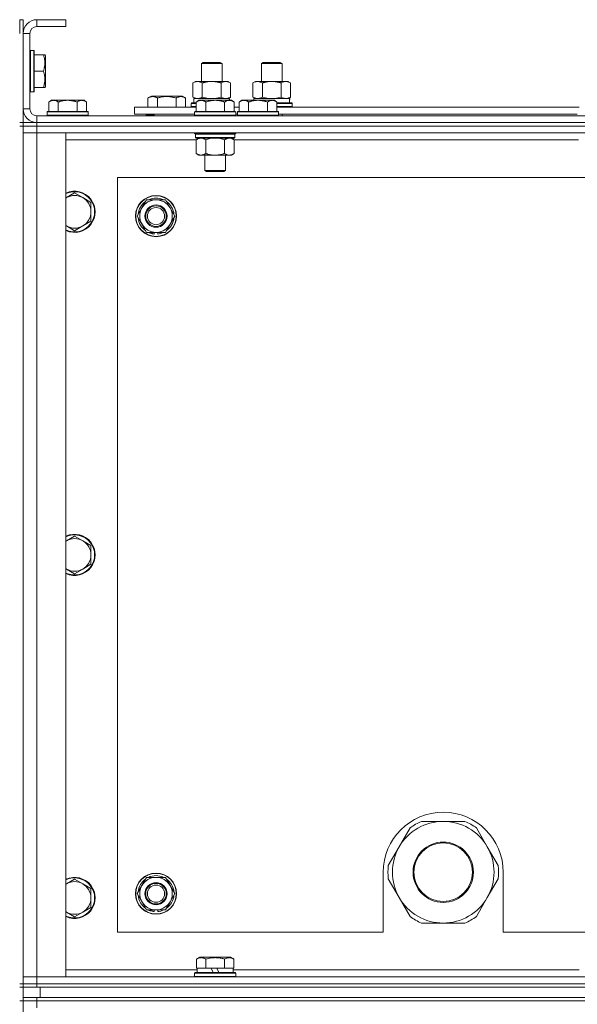
# Model space of a CAD drawing. Units: millimetres. Extents: x 0 to 30607, y -7 to 21000.
# Drawn here: x 20956 to 21281, y 16291 to 16865 of the extents above; entities that cross this region are included whole.
import ezdxf

# ---------------------------------------------------------------- set-up
doc = ezdxf.new("R2010")
doc.units = ezdxf.units.MM
doc.linetypes.add('K5LT_THIN', pattern=[0])
doc.layers.add('R', color=1, linetype='Continuous', true_color=0xff0000)
doc.layers.add('WELDING', color=7, linetype='Continuous', true_color=0xffffff)

msp = doc.modelspace()

# ---------------------------------------------------------------- linework, layer by layer
at = {"layer": 'R', "color": 7, "linetype": 'K5LT_THIN', "lineweight": 18}
for p, q in [((20957.99, 16865.29), (20955.99, 16865.29)), ((20955.99, 16857.29), (20955.99, 16865.29)), ((20957.99, 16857.29), (20957.99, 16865.29)), ((20965.99, 16865.29), (20965.99, 16861.29)), ((20982.99, 16865.29), (20965.99, 16865.29)), ((20982.99, 16865.29), (20982.99, 16861.29)), ((20982.99, 16861.29), (20965.99, 16861.29)), ((20957.99, 16857.29), (20957.99, 16813.29)), ((20961.99, 16857.29), (20957.99, 16857.29)), ((20961.99, 16857.29), (20961.99, 16813.29)), ((20962.29, 16847.29), (20961.99, 16847.11)), ((20964.19, 16847.29), (20962.29, 16847.29)), ((20962.29, 16823.29), (20962.29, 16847.29)), ((20964.19, 16847.29), (20964.49, 16847.11)), ((20964.19, 16823.29), (20964.19, 16847.29)), ((20964.49, 16823.46), (20964.49, 16847.11)), ((20969.83, 16844.79), (20964.49, 16844.79)), ((20969.83, 16844.79), (20970.68, 16844.79)), ((20970.68, 16844.79), (20970.99, 16844.26)), ((20970.99, 16826.32), (20970.99, 16844.26)), ((21061.99, 16839.71), (21062.99, 16840.29)), ((21061.99, 16829.29), (21061.99, 16839.71)), ((21061.99, 16839.71), (21073.99, 16839.71)), ((21062.99, 16840.29), (21072.99, 16840.29)), ((21073.99, 16839.71), (21072.99, 16840.29)), ((21073.99, 16829.29), (21073.99, 16839.71)), ((21096.99, 16839.71), (21097.99, 16840.29)), ((21096.99, 16829.29), (21096.99, 16839.71)), ((21096.99, 16839.71), (21108.99, 16839.71)), ((21097.99, 16840.29), (21107.99, 16840.29)), ((21108.99, 16839.71), (21107.99, 16840.29)), ((21108.99, 16829.29), (21108.99, 16839.71)), ((20969.83, 16835.29), (20964.49, 16835.29)), ((20969.83, 16825.79), (20964.49, 16825.79)), ((20970.68, 16825.79), (20969.83, 16825.79)), ((20970.68, 16825.79), (20970.99, 16826.32)), ((21057.02, 16828.44), (21058.49, 16829.29)), ((21057.02, 16820.14), (21057.02, 16828.44)), ((21058.49, 16829.29), (21067.99, 16829.29)), ((21062.5, 16820.14), (21062.5, 16828.44)), ((21067.99, 16829.29), (21077.49, 16829.29)), ((21073.47, 16820.14), (21073.47, 16828.44)), ((21078.96, 16828.44), (21077.49, 16829.29)), ((21078.96, 16820.14), (21078.96, 16828.44)), ((21092.02, 16828.44), (21093.49, 16829.29)), ((21092.02, 16820.14), (21092.02, 16828.44)), ((21093.49, 16829.29), (21102.99, 16829.29)), ((21097.5, 16820.14), (21097.5, 16828.44)), ((21102.99, 16829.29), (21112.49, 16829.29)), ((21108.47, 16820.14), (21108.47, 16828.44)), ((21113.96, 16828.44), (21112.49, 16829.29)), ((21113.96, 16820.14), (21113.96, 16828.44)), ((20962.29, 16823.29), (20961.99, 16823.46)), ((20964.19, 16823.29), (20962.29, 16823.29)), ((20964.19, 16823.29), (20964.49, 16823.46)), ((20974.46, 16818.29), (20972.99, 16817.29)), ((20974.46, 16818.29), (20975.74, 16818.29)), ((20975.74, 16818.29), (20983.99, 16818.29)), ((20983.99, 16818.29), (20992.24, 16818.29)), ((20992.24, 16818.29), (20993.51, 16818.29)), ((20993.51, 16818.29), (20994.99, 16817.29)), ((21030.78, 16819.63), (21032.78, 16820.79)), ((21030.78, 16819.63), (21030.78, 16814.29)), ((21032.78, 16820.79), (21041.75, 16820.79)), ((21036.27, 16819.63), (21036.27, 16814.29)), ((21041.75, 16820.79), (21050.72, 16820.79)), ((21047.24, 16819.63), (21047.24, 16814.29)), ((21052.72, 16819.63), (21050.72, 16820.79)), ((21052.72, 16819.63), (21052.72, 16814.29)), ((21057.02, 16820.14), (21058.49, 16819.29)), ((21057.49, 16819.29), (21078.23, 16819.29)), ((21057.49, 16816.79), (21057.49, 16819.29)), ((21060.46, 16818.29), (21058.99, 16817.29)), ((21060.46, 16818.29), (21061.74, 16818.29)), ((21061.74, 16818.29), (21069.99, 16818.29)), ((21069.99, 16818.29), (21078.24, 16818.29)), ((21078.96, 16820.14), (21077.49, 16819.29)), ((21078.44, 16819.29), (21078.23, 16819.29)), ((21078.23, 16819.29), (21078.33, 16818.29)), ((21078.24, 16818.29), (21079.51, 16818.29)), ((21078.44, 16819.29), (21078.38, 16818.29)), ((21079.51, 16818.29), (21080.99, 16817.29)), ((21079.51, 16818.29), (21080.99, 16817.29)), ((21085.46, 16818.29), (21083.99, 16817.29)), ((21085.46, 16818.29), (21086.74, 16818.29)), ((21086.74, 16818.29), (21094.99, 16818.29)), ((21092.02, 16820.14), (21093.49, 16819.29)), ((21092.49, 16819.29), (21113.23, 16819.29)), ((21092.49, 16818.29), (21092.49, 16819.29)), ((21094.99, 16818.29), (21103.24, 16818.29)), ((21103.24, 16818.29), (21104.51, 16818.29)), ((21104.51, 16818.29), (21105.99, 16817.29)), ((21113.96, 16820.14), (21112.49, 16819.29)), ((21113.44, 16819.29), (21113.23, 16819.29)), ((21113.44, 16819.29), (21113.36, 16817.91)), ((20957.99, 16813.29), (20961.99, 16813.29)), ((20957.99, 16805.29), (20957.99, 16813.29)), ((20972.99, 16811.79), (20972.99, 16817.29)), ((20978.49, 16811.79), (20978.49, 16817.29)), ((20989.49, 16811.79), (20989.49, 16817.29)), ((20994.99, 16811.79), (20994.99, 16817.29)), ((21022.99, 16810.29), (21022.99, 16814.29)), ((21022.99, 16814.29), (21058.99, 16814.29)), ((21055.99, 16816.49), (21056.16, 16816.79)), ((21055.99, 16814.59), (21055.99, 16816.49)), ((21055.99, 16816.49), (21058.99, 16816.49)), ((21055.99, 16814.59), (21056.16, 16814.29)), ((21055.99, 16814.59), (21058.99, 16814.59)), ((21056.16, 16816.79), (21058.99, 16816.79)), ((21058.99, 16811.79), (21058.99, 16817.29)), ((21064.49, 16811.79), (21064.49, 16817.29)), ((21075.49, 16811.79), (21075.49, 16817.29)), ((21080.99, 16811.79), (21080.99, 16817.29)), ((21080.99, 16814.29), (21083.99, 16814.29)), ((21083.99, 16811.79), (21083.99, 16817.29)), ((21089.49, 16811.79), (21089.49, 16817.29)), ((21100.49, 16811.79), (21100.49, 16817.29)), ((21105.99, 16811.79), (21105.99, 16817.29)), ((21105.99, 16816.79), (21114.81, 16816.79)), ((21105.99, 16816.49), (21114.99, 16816.49)), ((21105.99, 16814.59), (21114.99, 16814.59)), ((21105.99, 16814.29), (21282.19, 16814.29)), ((21114.99, 16816.49), (21114.81, 16816.79)), ((21114.99, 16814.59), (21114.81, 16814.29)), ((21114.99, 16814.59), (21114.99, 16816.49)), ((20965.99, 16809.29), (22289.99, 16809.29)), ((20965.99, 16809.29), (20965.99, 16805.29)), ((20972.29, 16811.79), (20971.99, 16811.49)), ((20971.99, 16809.59), (20971.99, 16811.49)), ((20971.99, 16811.49), (20983.99, 16811.49)), ((20971.99, 16809.59), (20972.29, 16809.29)), ((20971.99, 16809.59), (20983.99, 16809.59)), ((20972.29, 16811.79), (20983.99, 16811.79)), ((20983.99, 16811.79), (20995.69, 16811.79)), ((20983.99, 16811.49), (20995.99, 16811.49)), ((20983.99, 16809.59), (20995.99, 16809.59)), ((20995.69, 16811.79), (20995.99, 16811.49)), ((20995.99, 16809.59), (20995.69, 16809.29)), ((20995.99, 16809.59), (20995.99, 16811.49)), ((21022.99, 16810.29), (21057.99, 16810.29)), ((21029.75, 16809.59), (21029.75, 16810.29)), ((21029.75, 16809.59), (21029.93, 16809.29)), ((21034.49, 16809.59), (21029.75, 16809.59)), ((21034.49, 16810.29), (21034.49, 16809.29)), ((21034.49, 16810.29), (21034.49, 16809.29)), ((21058.29, 16811.79), (21057.99, 16811.49)), ((21057.99, 16809.59), (21057.99, 16811.49)), ((21057.99, 16811.49), (21069.99, 16811.49)), ((21057.99, 16809.59), (21058.29, 16809.29)), ((21057.99, 16809.59), (21069.99, 16809.59)), ((21058.29, 16811.79), (21069.99, 16811.79)), ((21069.99, 16811.79), (21081.69, 16811.79)), ((21069.99, 16811.49), (21081.99, 16811.49)), ((21069.99, 16809.59), (21081.99, 16809.59)), ((21081.69, 16811.79), (21081.99, 16811.49)), ((21081.99, 16809.59), (21081.69, 16809.29)), ((21081.99, 16809.59), (21081.99, 16811.49)), ((21081.99, 16810.29), (21082.99, 16810.29)), ((21083.29, 16811.79), (21082.99, 16811.49)), ((21082.99, 16809.59), (21082.99, 16811.49)), ((21082.99, 16811.49), (21094.99, 16811.49)), ((21082.99, 16809.59), (21083.29, 16809.29)), ((21082.99, 16809.59), (21094.99, 16809.59)), ((21083.29, 16811.79), (21094.99, 16811.79)), ((21094.99, 16811.79), (21106.69, 16811.79)), ((21094.99, 16811.49), (21106.99, 16811.49)), ((21094.99, 16809.59), (21106.99, 16809.59)), ((21106.69, 16811.79), (21106.99, 16811.49)), ((21106.99, 16809.59), (21106.69, 16809.29)), ((21106.99, 16809.59), (21106.99, 16811.49)), ((21106.99, 16810.29), (21281.19, 16810.29)), ((21108.99, 16809.29), (21108.99, 16810.29)), ((20957.99, 16805.29), (20955.99, 16805.29)), ((20957.99, 16803.29), (20955.99, 16803.29)), ((20957.99, 16805.29), (20957.99, 16803.29)), ((20957.99, 16805.29), (20965.99, 16805.29)), ((20957.99, 16803.29), (20965.99, 16803.29)), ((20965.99, 16803.29), (20957.99, 16803.29)), ((20957.99, 16303.29), (20957.99, 16803.29)), ((20964.99, 16805.29), (20964.99, 16805.35)), ((22289.99, 16805.29), (20965.99, 16805.29)), ((20965.99, 16805.29), (20965.99, 16803.29)), ((20965.99, 16805.29), (22289.99, 16805.29)), ((22289.99, 16803.29), (20965.99, 16803.29)), ((20965.99, 16803.29), (20965.99, 16799.29)), ((22289.99, 16803.29), (20965.99, 16803.29)), ((20957.99, 16799.29), (20965.99, 16799.29)), ((20965.99, 16799.29), (20957.99, 16799.29)), ((20965.99, 16799.29), (20965.99, 16307.29)), ((20965.99, 16799.29), (20982.99, 16799.29)), ((22289.99, 16799.29), (20965.99, 16799.29)), ((20982.99, 16799.29), (20982.99, 16307.29)), ((21058.99, 16795.29), (20982.99, 16795.29)), ((21057.99, 16799.09), (21057.99, 16799.29)), ((21057.99, 16799.09), (21058.29, 16798.79)), ((21057.99, 16799.09), (21069.99, 16799.09)), ((21058.29, 16798.79), (21069.99, 16798.79)), ((21058.89, 16798.79), (21058.59, 16798.49)), ((21058.59, 16796.59), (21058.59, 16798.49)), ((21058.59, 16798.49), (21081.39, 16798.49)), ((21058.59, 16796.59), (21058.89, 16796.29)), ((21058.59, 16796.59), (21081.39, 16796.59)), ((21058.89, 16796.29), (21081.09, 16796.29)), ((21060.46, 16796.29), (21058.99, 16795.29)), ((21058.99, 16795.29), (21058.99, 16787.29)), ((21064.49, 16795.29), (21064.49, 16787.29)), ((21069.99, 16799.09), (21081.99, 16799.09)), ((21069.99, 16798.79), (21081.69, 16798.79)), ((21075.49, 16795.29), (21075.49, 16787.29)), ((21079.51, 16796.29), (21080.99, 16795.29)), ((21080.99, 16795.29), (21080.99, 16787.29)), ((21281.79, 16795.29), (21080.99, 16795.29)), ((21081.09, 16798.79), (21081.39, 16798.49)), ((21081.39, 16796.59), (21081.09, 16796.29)), ((21081.39, 16796.59), (21081.39, 16798.49)), ((21081.99, 16799.09), (21081.69, 16798.79)), ((21081.99, 16799.09), (21081.99, 16799.29)), ((21060.46, 16786.29), (21058.99, 16787.29)), ((21061.74, 16786.29), (21060.46, 16786.29)), ((21069.99, 16786.29), (21061.74, 16786.29)), ((21063.99, 16777.36), (21063.99, 16786.29)), ((21078.24, 16786.29), (21069.99, 16786.29)), ((21075.99, 16777.36), (21075.99, 16786.29)), ((21079.51, 16786.29), (21078.24, 16786.29)), ((21079.51, 16786.29), (21080.99, 16787.29)), ((21012.99, 16773.29), (21012.99, 16333.29)), ((22242.99, 16773.29), (21012.99, 16773.29)), ((21064.99, 16776.79), (21063.99, 16777.36)), ((21063.99, 16777.36), (21069.99, 16777.36)), ((21064.99, 16776.79), (21069.99, 16776.79)), ((21069.99, 16777.36), (21075.99, 16777.36)), ((21069.99, 16776.79), (21074.99, 16776.79)), ((21074.99, 16776.79), (21075.99, 16777.36)), ((20987.99, 16764.29), (20983.22, 16761.54)), ((20992.75, 16761.54), (20987.99, 16764.29)), ((20997.51, 16758.79), (20992.75, 16761.54)), ((20997.51, 16753.29), (20997.51, 16758.79)), ((21024.52, 16750.79), (21027.26, 16755.54)), ((21027.26, 16755.54), (21030, 16760.29)), ((21030, 16760.29), (21040.97, 16760.29)), ((21040.97, 16760.29), (21046.46, 16750.79)), ((20997.51, 16747.79), (20997.51, 16753.29)), ((21030, 16741.29), (21024.52, 16750.79)), ((21046.46, 16750.79), (21043.71, 16746.04)), ((20983.22, 16745.04), (20987.99, 16742.29)), ((20987.99, 16742.29), (20992.75, 16745.04)), ((20992.75, 16745.04), (20997.51, 16747.79)), ((21043.71, 16746.04), (21040.97, 16741.29)), ((21040.97, 16741.29), (21030, 16741.29)), ((21033.19, 16741.29), (21033.19, 16740.54)), ((21034.36, 16741.29), (21034.36, 16740.35)), ((21036.5, 16740.34), (21036.5, 16741.29)), ((20987.99, 16564.29), (20983.22, 16561.54)), ((20992.75, 16561.54), (20987.99, 16564.29)), ((20997.51, 16558.79), (20992.75, 16561.54)), ((20997.51, 16553.29), (20997.51, 16558.79)), ((20997.51, 16547.79), (20997.51, 16553.29)), ((20983.22, 16545.04), (20987.99, 16542.29)), ((20987.99, 16542.29), (20992.75, 16545.04)), ((20992.75, 16545.04), (20997.51, 16547.79)), ((21183.65, 16394.1), (21177.31, 16383.11)), ((21202.99, 16397.94), (21190.3, 16397.94)), ((21215.67, 16397.94), (21202.99, 16397.94)), ((21228.66, 16383.11), (21222.32, 16394.1)), ((21177.31, 16383.11), (21170.97, 16372.13)), ((21235.01, 16372.13), (21228.66, 16383.11)), ((21027.26, 16360.54), (21030, 16365.29)), ((21030, 16365.29), (21040.97, 16365.29)), ((21040.97, 16365.29), (21046.46, 16355.79)), ((21167.99, 16368.29), (21167.99, 16333.29)), ((21237.99, 16333.29), (21237.99, 16368.29)), ((20987.99, 16364.29), (20983.22, 16361.54)), ((20992.75, 16361.54), (20987.99, 16364.29)), ((20997.51, 16358.79), (20992.75, 16361.54)), ((21024.52, 16355.79), (21027.26, 16360.54)), ((21170.97, 16364.45), (21177.31, 16353.46)), ((21228.66, 16353.46), (21235.01, 16364.45)), ((20997.51, 16353.29), (20997.51, 16358.79)), ((20997.51, 16347.79), (20997.51, 16353.29)), ((21030, 16346.29), (21024.52, 16355.79)), ((21046.46, 16355.79), (21043.71, 16351.04)), ((21177.31, 16353.46), (21183.65, 16342.48)), ((21222.32, 16342.48), (21228.66, 16353.46)), ((20992.75, 16345.04), (20997.51, 16347.79)), ((21043.71, 16351.04), (21040.97, 16346.29)), ((20983.22, 16345.04), (20987.99, 16342.29)), ((20987.99, 16342.29), (20992.75, 16345.04)), ((21040.97, 16346.29), (21030, 16346.29)), ((21033.19, 16346.29), (21033.19, 16345.54)), ((21034.36, 16346.29), (21034.36, 16345.35)), ((21036.5, 16345.34), (21036.5, 16346.29)), ((21190.3, 16338.64), (21202.99, 16338.64)), ((21202.99, 16338.64), (21215.67, 16338.64)), ((21012.99, 16333.29), (21167.99, 16333.29)), ((21237.99, 16333.29), (22032.99, 16333.29)), ((21059.02, 16317.63), (21061.01, 16318.79)), ((21059.02, 16317.63), (21059.02, 16312.29)), ((21069.99, 16318.79), (21061.01, 16318.79)), ((21064.5, 16317.63), (21064.5, 16312.29)), ((21078.96, 16318.79), (21069.99, 16318.79)), ((21075.47, 16317.63), (21075.47, 16312.29)), ((21080.96, 16317.63), (21078.96, 16318.79)), ((21080.96, 16317.63), (21080.96, 16312.29)), ((20982.99, 16311.29), (21059.49, 16311.29)), ((21057.99, 16309.49), (21058.16, 16309.79)), ((21057.99, 16307.59), (21057.99, 16309.49)), ((21057.99, 16309.49), (21081.99, 16309.49)), ((21057.99, 16307.59), (21058.16, 16307.29)), ((21057.99, 16307.59), (21081.99, 16307.59)), ((21058.16, 16309.79), (21081.81, 16309.79)), ((21059.52, 16312.29), (21059.02, 16312.29)), ((21059.49, 16309.79), (21059.49, 16312.29)), ((21059.52, 16312.29), (21064, 16312.29)), ((21064.5, 16312.29), (21064, 16312.29)), ((21065.52, 16312.29), (21064.5, 16312.29)), ((21065.52, 16312.29), (21067.69, 16312.29)), ((21067.69, 16312.29), (21068.86, 16309.79)), ((21071, 16312.29), (21067.69, 16312.29)), ((21071, 16312.29), (21072.17, 16309.79)), ((21071, 16312.29), (21074.46, 16312.29)), ((21075.47, 16312.29), (21074.46, 16312.29)), ((21075.98, 16312.29), (21075.47, 16312.29)), ((21075.98, 16312.29), (21080.45, 16312.29)), ((21080.96, 16312.29), (21080.45, 16312.29)), ((21080.49, 16309.79), (21080.49, 16312.29)), ((21080.49, 16311.29), (21282.19, 16311.29)), ((21081.99, 16309.49), (21081.81, 16309.79)), ((21081.99, 16307.59), (21081.81, 16307.29)), ((21081.99, 16307.59), (21081.99, 16309.49)), ((20957.99, 16303.29), (20955.99, 16303.29)), ((20965.99, 16307.29), (20957.99, 16307.29)), ((20957.99, 16307.29), (20965.99, 16307.29)), ((20957.99, 16303.29), (20957.99, 16301.29)), ((20957.99, 16303.29), (20965.99, 16303.29)), ((20965.99, 16303.29), (20957.99, 16303.29)), ((20982.99, 16307.29), (20965.99, 16307.29)), ((20965.99, 16307.29), (22289.99, 16307.29)), ((20965.99, 16303.29), (20965.99, 16307.29)), ((22289.99, 16303.29), (20965.99, 16303.29)), ((20965.99, 16303.29), (20965.99, 16301.29)), ((20965.99, 16303.29), (22289.99, 16303.29)), ((20955.99, 16301.29), (20957.99, 16301.29)), ((20965.99, 16301.29), (20957.99, 16301.29)), ((20957.99, 16295.29), (20957.99, 16301.29)), ((22289.99, 16301.29), (20965.99, 16301.29)), ((20967.99, 16301.29), (22287.99, 16301.29)), ((20967.99, 16295.29), (20967.99, 16301.29)), ((20957.99, 16293.29), (20955.99, 16293.29)), ((20957.99, 16295.29), (20957.99, 16293.29)), ((20957.99, 16295.29), (20965.99, 16295.29)), ((20957.99, 16293.29), (20965.99, 16293.29)), ((20957.99, 15658.29), (20957.99, 16293.29)), ((20965.99, 16293.29), (20957.99, 16293.29)), ((22289.99, 16295.29), (20965.99, 16295.29)), ((20965.99, 16295.29), (20965.99, 16293.29)), ((22289.99, 16293.29), (20965.99, 16293.29)), ((20965.99, 16293.29), (20965.99, 16289.29)), ((22289.99, 16293.29), (20965.99, 16293.29)), ((20967.99, 16295.29), (22287.99, 16295.29))]:
    msp.add_line(p, q, dxfattribs=at)
for centre, radius in [((21035.49, 16750.79), 12), ((21035.49, 16750.79), 11.83), ((21035.49, 16750.79), 6.5), ((21035.49, 16750.79), 6), ((21035.49, 16750.79), 5), ((21202.99, 16368.29), 17.6), ((21202.99, 16368.29), 17.1), ((21035.49, 16355.79), 12), ((21035.49, 16355.79), 11.83), ((21035.49, 16355.79), 6.5), ((21035.49, 16355.79), 6), ((21035.49, 16355.79), 5)]:
    msp.add_circle(centre, radius, dxfattribs=at)
for centre, radius, start, end in [((20965.99, 16857.29), 8, 90, 180), ((20965.99, 16857.29), 4, 90, 180), ((20965.99, 16813.29), 8, 180, 270), ((20965.99, 16813.29), 4, 180, 270), ((20987.99, 16753.29), 12, 245.37568, 114.62432), ((20987.99, 16753.29), 11.7, 244.70047, 115.29953), ((20987.99, 16753.29), 9.53, 120, 121.65908), ((20987.99, 16753.29), 9.53, 60, 120), ((20987.99, 16753.29), 9.53, 0, 60), ((21035.49, 16750.79), 10.5, 64.79123, 115.20877), ((21035.49, 16750.79), 10.5, 124.79123, 175.20877), ((21035.49, 16750.79), 9.5, 150, 330), ((21035.49, 16750.79), 9.5, 330, 150), ((21035.49, 16750.79), 10.5, 4.79123, 55.20877), ((20987.99, 16753.29), 9.53, 300, 0), ((21035.49, 16750.79), 10.5, 184.79123, 235.20877), ((21035.49, 16750.79), 10.5, 304.79123, 355.20877), ((20987.99, 16753.29), 9.53, 238.34092, 240), ((20987.99, 16753.29), 9.53, 240, 300), ((21035.49, 16750.79), 10.5, 244.79123, 257.35895), ((21035.49, 16750.79), 10.5, 257.35895, 263.81052), ((21035.49, 16750.79), 10.5, 275.53239, 295.20877), ((20987.99, 16553.29), 12, 245.37568, 114.62432), ((20987.99, 16553.29), 11.7, 244.70047, 115.29953), ((20987.99, 16553.29), 9.53, 120, 121.65908), ((20987.99, 16553.29), 9.53, 60, 120), ((20987.99, 16553.29), 9.53, 0, 60), ((20987.99, 16553.29), 9.53, 300, 0), ((20987.99, 16553.29), 9.53, 238.34092, 240), ((20987.99, 16553.29), 9.53, 240, 300), ((21202.99, 16368.29), 35, 0, 180), ((21202.99, 16368.29), 29.65, 90, 150), ((21202.99, 16368.29), 32.25, 113.16441, 126.83559), ((21202.99, 16368.29), 29.65, 30, 90), ((21202.99, 16368.29), 32.25, 53.16441, 66.83559), ((21202.99, 16368.29), 29.65, 150, 210), ((21202.99, 16368.29), 29.65, 330, 30), ((21202.99, 16368.29), 32.25, 173.16441, 186.83559), ((21202.99, 16368.29), 32.25, 353.16441, 6.83559), ((20987.99, 16353.29), 12, 245.37568, 114.62432), ((20987.99, 16353.29), 11.7, 244.70047, 115.29953), ((21035.49, 16355.79), 9.5, 330, 150), ((21035.49, 16355.79), 10.5, 64.79123, 115.20877), ((20987.99, 16353.29), 9.53, 120, 121.65908), ((20987.99, 16353.29), 9.53, 60, 120), ((20987.99, 16353.29), 9.53, 0, 60), ((21035.49, 16355.79), 10.5, 124.79123, 175.20877), ((21035.49, 16355.79), 9.5, 150, 330), ((21035.49, 16355.79), 10.5, 4.79123, 55.20877), ((20987.99, 16353.29), 9.53, 300, 0), ((21035.49, 16355.79), 10.5, 184.79123, 235.20877), ((21035.49, 16355.79), 10.5, 304.79123, 355.20877), ((21202.99, 16368.29), 29.65, 210, 240), ((21202.99, 16368.29), 29.65, 270, 330), ((20987.99, 16353.29), 9.53, 238.34092, 240), ((20987.99, 16353.29), 9.53, 240, 300), ((21035.49, 16355.79), 10.5, 244.79123, 257.35895), ((21035.49, 16355.79), 10.5, 257.35895, 263.81052), ((21035.49, 16355.79), 10.5, 275.53239, 295.20877), ((21202.99, 16368.29), 32.25, 233.16441, 246.83559), ((21202.99, 16368.29), 29.65, 240, 270), ((21202.99, 16368.29), 32.25, 293.16441, 306.83559)]:
    msp.add_arc(centre, radius, start, end, dxfattribs=at)
msp.add_ellipse((21102.99, 16814.36), major_axis=(0, 22.52), ratio=0.466308, start_param=-1.46277, end_param=-1.350168, dxfattribs=at)
at = {"layer": 'WELDING', "color": 7, "linetype": 'K5LT_THIN', "lineweight": 18}
for p, q in [((21062.5, 16820.14), (21064.3, 16819.69)), ((21064.3, 16819.69), (21066.13, 16819.39)), ((21066.13, 16819.39), (21067.99, 16819.29)), ((21067.99, 16819.29), (21069.84, 16819.39)), ((21069.84, 16819.39), (21071.67, 16819.69)), ((21071.67, 16819.69), (21073.47, 16820.14)), ((21097.5, 16820.14), (21099.3, 16819.69)), ((21099.3, 16819.69), (21101.13, 16819.39)), ((21101.13, 16819.39), (21102.99, 16819.29)), ((21102.99, 16819.29), (21104.84, 16819.39)), ((21104.84, 16819.39), (21106.67, 16819.69)), ((21106.67, 16819.69), (21108.47, 16820.14)), ((21064.49, 16795.29), (21066.28, 16795.82)), ((21066.28, 16795.82), (21068.12, 16796.16)), ((21068.12, 16796.16), (21069.99, 16796.29)), ((21069.99, 16796.29), (21071.85, 16796.16)), ((21071.85, 16796.16), (21073.69, 16795.82)), ((21073.69, 16795.82), (21075.49, 16795.29)), ((20983.22, 16761.54), (20982.99, 16761.4)), ((20982.99, 16745.17), (20983.22, 16745.04)), ((20983.22, 16561.54), (20982.99, 16561.4)), ((20982.99, 16545.17), (20983.22, 16545.04)), ((20983.22, 16361.54), (20982.99, 16361.4)), ((20982.99, 16345.17), (20983.22, 16345.04))]:
    msp.add_line(p, q, dxfattribs=at)
for points, knots in [([(20969.83, 16835.29), (20969.98, 16835.72), (20970.15, 16836.29), (20970.32, 16836.98), (20970.41, 16837.4), (20970.5, 16837.86), (20970.57, 16838.33), (20970.63, 16838.82), (20970.67, 16839.38), (20970.69, 16840), (20970.68, 16840.53), (20970.65, 16840.99), (20970.6, 16841.52), (20970.49, 16842.28), (20970.26, 16843.4), (20970.01, 16844.26), (20969.83, 16844.79)], [0, 0, 0, 0, 2.392038, 3.094773, 3.749673, 4.638938, 5.533553, 6.273967, 7.269403, 8.499731, 9.554906, 10.026159, 10.962726, 12.336972, 14.092661, 17, 17, 17, 17]), ([(20969.83, 16825.79), (20969.98, 16826.22), (20970.15, 16826.79), (20970.32, 16827.48), (20970.41, 16827.9), (20970.5, 16828.36), (20970.57, 16828.83), (20970.63, 16829.32), (20970.67, 16829.88), (20970.69, 16830.5), (20970.68, 16831.03), (20970.65, 16831.49), (20970.6, 16832.02), (20970.49, 16832.78), (20970.26, 16833.9), (20970.01, 16834.76), (20969.83, 16835.29)], [0, 0, 0, 0, 2.392038, 3.094773, 3.749673, 4.638938, 5.533553, 6.273967, 7.269403, 8.499731, 9.554906, 10.026159, 10.962726, 12.336972, 14.092661, 17, 17, 17, 17]), ([(21062.5, 16828.44), (21062.18, 16828.63), (21061.71, 16828.86), (21061.13, 16829.07), (21060.79, 16829.16), (21060.49, 16829.23), (21060.15, 16829.27), (21059.79, 16829.29), (21059.44, 16829.28), (21059.13, 16829.24), (21058.79, 16829.18), (21058.35, 16829.06), (21057.74, 16828.83), (21057.27, 16828.59), (21057.02, 16828.44)], [0, 0, 0, 0, 2.72415, 3.912285, 4.716446, 5.530362, 6.353984, 7.500189, 8.40607, 9.211142, 9.998759, 11.128707, 12.847273, 15, 15, 15, 15]), ([(21067.99, 16829.29), (21067.81, 16829.29), (21067.44, 16829.28), (21066.89, 16829.25), (21066.33, 16829.21), (21065.85, 16829.15), (21065.49, 16829.1), (21065.26, 16829.07), (21065.08, 16829.04), (21064.91, 16829.01), (21064.74, 16828.98), (21064.57, 16828.94), (21064.37, 16828.9), (21064.16, 16828.86), (21063.84, 16828.79), (21063.52, 16828.71), (21063.21, 16828.63), (21062.97, 16828.57), (21062.74, 16828.51), (21062.58, 16828.46), (21062.5, 16828.44)], [0, 0, 0, 0, 0.426692, 0.853385, 1.280077, 1.70677, 1.976977, 2.112081, 2.247185, 2.382289, 2.517392, 2.652496, 2.7876, 2.975699, 3.163798, 3.539996, 3.728096, 3.916195, 4.104294, 4.292393, 4.292393, 4.292393, 4.292393]), ([(21073.47, 16828.44), (21073.41, 16828.46), (21073.29, 16828.49), (21073.1, 16828.54), (21072.92, 16828.59), (21072.67, 16828.66), (21072.36, 16828.73), (21072.02, 16828.81), (21071.72, 16828.88), (21071.44, 16828.94), (21071.21, 16828.98), (21071.02, 16829.01), (21070.81, 16829.05), (21070.53, 16829.1), (21070.16, 16829.15), (21069.8, 16829.19), (21069.31, 16829.24), (21068.83, 16829.27), (21068.35, 16829.28), (21068.11, 16829.29), (21067.99, 16829.29)], [0, 0, 0, 0, 0.14736, 0.294719, 0.442079, 0.589439, 0.884158, 1.178877, 1.396237, 1.613598, 1.830958, 1.939638, 2.048318, 2.328827, 2.609337, 2.889846, 3.170356, 3.731374, 4.011884, 4.292393, 4.292393, 4.292393, 4.292393]), ([(21078.96, 16828.44), (21078.63, 16828.63), (21078.16, 16828.86), (21077.59, 16829.07), (21077.24, 16829.16), (21076.94, 16829.23), (21076.6, 16829.27), (21076.24, 16829.29), (21075.89, 16829.28), (21075.58, 16829.24), (21075.25, 16829.18), (21074.8, 16829.06), (21074.19, 16828.83), (21073.73, 16828.59), (21073.47, 16828.44)], [0, 0, 0, 0, 2.72415, 3.912285, 4.716446, 5.530362, 6.353984, 7.500189, 8.40607, 9.211142, 9.998759, 11.128707, 12.847273, 15, 15, 15, 15]), ([(21097.5, 16828.44), (21097.18, 16828.63), (21096.71, 16828.86), (21096.13, 16829.07), (21095.79, 16829.16), (21095.49, 16829.23), (21095.15, 16829.27), (21094.79, 16829.29), (21094.44, 16829.28), (21094.13, 16829.24), (21093.79, 16829.18), (21093.35, 16829.06), (21092.74, 16828.83), (21092.27, 16828.59), (21092.02, 16828.44)], [0, 0, 0, 0, 2.72415, 3.912285, 4.716446, 5.530362, 6.353984, 7.500189, 8.40607, 9.211142, 9.998759, 11.128707, 12.847273, 15, 15, 15, 15]), ([(21102.99, 16829.29), (21102.81, 16829.29), (21102.44, 16829.28), (21101.89, 16829.25), (21101.33, 16829.21), (21100.85, 16829.15), (21100.49, 16829.1), (21100.26, 16829.07), (21100.08, 16829.04), (21099.91, 16829.01), (21099.74, 16828.98), (21099.57, 16828.94), (21099.37, 16828.9), (21099.16, 16828.86), (21098.84, 16828.79), (21098.52, 16828.71), (21098.21, 16828.63), (21097.97, 16828.57), (21097.74, 16828.51), (21097.58, 16828.46), (21097.5, 16828.44)], [0, 0, 0, 0, 0.426692, 0.853385, 1.280077, 1.70677, 1.976977, 2.112081, 2.247185, 2.382289, 2.517392, 2.652496, 2.7876, 2.975699, 3.163798, 3.539996, 3.728096, 3.916195, 4.104294, 4.292393, 4.292393, 4.292393, 4.292393]), ([(21108.47, 16828.44), (21108.41, 16828.46), (21108.29, 16828.49), (21108.1, 16828.54), (21107.92, 16828.59), (21107.67, 16828.66), (21107.36, 16828.73), (21107.02, 16828.81), (21106.72, 16828.88), (21106.44, 16828.94), (21106.21, 16828.98), (21106.02, 16829.01), (21105.81, 16829.05), (21105.53, 16829.1), (21105.16, 16829.15), (21104.8, 16829.19), (21104.31, 16829.24), (21103.83, 16829.27), (21103.35, 16829.28), (21103.11, 16829.29), (21102.99, 16829.29)], [0, 0, 0, 0, 0.14736, 0.294719, 0.442079, 0.589439, 0.884158, 1.178877, 1.396237, 1.613598, 1.830958, 1.939638, 2.048318, 2.328827, 2.609337, 2.889846, 3.170356, 3.731374, 4.011884, 4.292393, 4.292393, 4.292393, 4.292393]), ([(21113.96, 16828.44), (21113.63, 16828.63), (21113.16, 16828.86), (21112.59, 16829.07), (21112.24, 16829.16), (21111.94, 16829.23), (21111.6, 16829.27), (21111.24, 16829.29), (21110.89, 16829.28), (21110.58, 16829.24), (21110.25, 16829.18), (21109.8, 16829.06), (21109.19, 16828.83), (21108.73, 16828.59), (21108.47, 16828.44)], [0, 0, 0, 0, 2.72415, 3.912285, 4.716446, 5.530362, 6.353984, 7.500189, 8.40607, 9.211142, 9.998759, 11.128707, 12.847273, 15, 15, 15, 15]), ([(20972.99, 16817.29), (20973.17, 16817.41), (20973.45, 16817.59), (20973.92, 16817.84), (20974.33, 16818.02), (20974.8, 16818.17), (20975.19, 16818.25), (20975.51, 16818.28), (20975.68, 16818.29), (20975.74, 16818.29)], [0, 0, 0, 0, 2.066603, 3.173746, 5.147824, 6.604769, 8.158967, 9.382212, 10, 10, 10, 10]), ([(20975.74, 16818.29), (20975.86, 16818.29), (20976.11, 16818.27), (20976.51, 16818.21), (20976.95, 16818.09), (20977.37, 16817.92), (20977.89, 16817.67), (20978.25, 16817.45), (20978.49, 16817.29)], [0, 0, 0, 0, 1.223859, 2.39982, 3.845706, 5.448847, 6.557806, 9, 9, 9, 9]), ([(20978.49, 16817.29), (20978.57, 16817.31), (20978.78, 16817.39), (20979.23, 16817.53), (20980, 16817.75), (20980.87, 16817.96), (20981.71, 16818.11), (20982.43, 16818.21), (20983.19, 16818.27), (20983.72, 16818.29), (20983.99, 16818.29)], [0, 0, 0, 0, 1.170005, 3.120015, 6.630031, 12.279253, 15.436318, 18.593383, 22.296691, 26, 26, 26, 26]), ([(20983.99, 16818.29), (20984.24, 16818.29), (20984.75, 16818.27), (20985.46, 16818.22), (20986.12, 16818.13), (20986.98, 16817.99), (20987.87, 16817.78), (20988.78, 16817.52), (20989.25, 16817.37), (20989.49, 16817.29)], [0, 0, 0, 0, 3.52154, 7.04308, 9.904366, 12.765651, 19.140348, 22.570174, 26, 26, 26, 26]), ([(20989.49, 16817.29), (20989.67, 16817.41), (20989.95, 16817.59), (20990.42, 16817.84), (20990.83, 16818.02), (20991.3, 16818.17), (20991.69, 16818.25), (20992.01, 16818.28), (20992.18, 16818.29), (20992.24, 16818.29)], [0, 0, 0, 0, 2.066603, 3.173746, 5.147824, 6.604769, 8.158967, 9.382212, 10, 10, 10, 10]), ([(20992.24, 16818.29), (20992.36, 16818.29), (20992.61, 16818.27), (20993.01, 16818.21), (20993.45, 16818.09), (20993.87, 16817.92), (20994.39, 16817.67), (20994.75, 16817.45), (20994.99, 16817.29)], [0, 0, 0, 0, 1.223859, 2.39982, 3.845706, 5.448847, 6.557806, 9, 9, 9, 9]), ([(21030.78, 16819.63), (21031.11, 16819.82), (21031.5, 16820.02), (21032, 16820.21), (21032.27, 16820.3), (21032.54, 16820.37), (21032.82, 16820.43), (21033.15, 16820.47), (21033.51, 16820.49), (21033.86, 16820.47), (21034.18, 16820.44), (21034.53, 16820.37), (21034.96, 16820.25), (21035.56, 16820.02), (21036.01, 16819.78), (21036.27, 16819.63)], [0, 0, 0, 0, 2.912728, 3.529104, 4.366059, 5.20805, 5.90491, 6.841792, 7.999747, 8.992853, 9.878966, 10.753647, 12.031595, 13.665019, 16, 16, 16, 16]), ([(21036.27, 16819.63), (21036.36, 16819.66), (21036.59, 16819.73), (21037.08, 16819.86), (21037.85, 16820.04), (21038.71, 16820.22), (21039.57, 16820.34), (21040.29, 16820.42), (21041.02, 16820.47), (21041.51, 16820.48), (21041.75, 16820.48)], [0, 0, 0, 0, 1.235584, 3.294892, 6.795714, 11.875088, 15.149676, 18.424263, 21.698851, 24.973438, 24.973438, 24.973438, 24.973438]), ([(21041.75, 16820.48), (21042.04, 16820.48), (21042.61, 16820.47), (21043.46, 16820.4), (21044.31, 16820.29), (21045.28, 16820.13), (21046.25, 16819.91), (21046.95, 16819.72), (21047.24, 16819.63)], [0, 0, 0, 0, 3.829997, 7.659995, 11.489992, 15.319989, 20.90052, 24.973438, 24.973438, 24.973438, 24.973438]), ([(21047.24, 16819.63), (21047.56, 16819.82), (21047.96, 16820.02), (21048.46, 16820.21), (21048.72, 16820.3), (21048.99, 16820.37), (21049.28, 16820.43), (21049.6, 16820.47), (21049.96, 16820.49), (21050.31, 16820.47), (21050.63, 16820.44), (21050.98, 16820.37), (21051.42, 16820.25), (21052.02, 16820.02), (21052.46, 16819.78), (21052.72, 16819.63)], [0, 0, 0, 0, 2.912728, 3.529104, 4.366059, 5.20805, 5.90491, 6.841792, 7.999747, 8.992853, 9.878966, 10.753647, 12.031595, 13.665019, 16, 16, 16, 16]), ([(21057.02, 16820.14), (21057.3, 16819.97), (21057.74, 16819.75), (21058.3, 16819.53), (21058.69, 16819.42), (21059.04, 16819.34), (21059.4, 16819.3), (21059.64, 16819.29), (21059.76, 16819.29)], [0, 0, 0, 0, 2.905563, 4.375924, 5.511195, 6.679161, 7.850161, 9, 9, 9, 9]), ([(21058.99, 16817.29), (21059.17, 16817.41), (21059.45, 16817.59), (21059.92, 16817.84), (21060.33, 16818.02), (21060.8, 16818.17), (21061.19, 16818.25), (21061.51, 16818.28), (21061.68, 16818.29), (21061.74, 16818.29)], [0, 0, 0, 0, 2.066603, 3.173746, 5.147824, 6.604769, 8.158967, 9.382212, 10, 10, 10, 10]), ([(21059.76, 16819.29), (21059.88, 16819.29), (21060.13, 16819.3), (21060.5, 16819.35), (21060.87, 16819.43), (21061.33, 16819.57), (21061.88, 16819.79), (21062.3, 16820.02), (21062.5, 16820.14)], [0, 0, 0, 0, 1.192024, 2.404251, 3.60809, 4.765234, 6.955738, 9, 9, 9, 9]), ([(21061.74, 16818.29), (21061.86, 16818.29), (21062.11, 16818.27), (21062.51, 16818.21), (21062.95, 16818.09), (21063.37, 16817.92), (21063.89, 16817.67), (21064.25, 16817.45), (21064.49, 16817.29)], [0, 0, 0, 0, 1.223859, 2.39982, 3.845706, 5.448847, 6.557806, 9, 9, 9, 9]), ([(21064.49, 16817.29), (21064.57, 16817.31), (21064.78, 16817.39), (21065.23, 16817.53), (21066, 16817.75), (21066.87, 16817.96), (21067.71, 16818.11), (21068.43, 16818.21), (21069.19, 16818.27), (21069.72, 16818.29), (21069.99, 16818.29)], [0, 0, 0, 0, 1.170005, 3.120015, 6.630031, 12.279253, 15.436318, 18.593383, 22.296691, 26, 26, 26, 26]), ([(21069.99, 16818.29), (21070.24, 16818.29), (21070.75, 16818.27), (21071.46, 16818.22), (21072.12, 16818.13), (21072.98, 16817.99), (21073.87, 16817.78), (21074.78, 16817.52), (21075.25, 16817.37), (21075.49, 16817.29)], [0, 0, 0, 0, 3.52154, 7.04308, 9.904366, 12.765651, 19.140348, 22.570174, 26, 26, 26, 26]), ([(21073.47, 16820.14), (21073.76, 16819.97), (21074.2, 16819.75), (21074.76, 16819.53), (21075.14, 16819.42), (21075.5, 16819.34), (21075.86, 16819.3), (21076.1, 16819.29), (21076.21, 16819.29)], [0, 0, 0, 0, 2.905563, 4.375924, 5.511195, 6.679161, 7.850161, 9, 9, 9, 9]), ([(21075.49, 16817.29), (21075.67, 16817.41), (21075.95, 16817.59), (21076.42, 16817.84), (21076.83, 16818.02), (21077.3, 16818.17), (21077.69, 16818.25), (21078.01, 16818.28), (21078.18, 16818.29), (21078.24, 16818.29)], [0, 0, 0, 0, 2.066603, 3.173746, 5.147824, 6.604769, 8.158967, 9.382212, 10, 10, 10, 10]), ([(21076.21, 16819.29), (21076.34, 16819.29), (21076.59, 16819.3), (21076.96, 16819.35), (21077.33, 16819.43), (21077.79, 16819.57), (21078.33, 16819.79), (21078.75, 16820.02), (21078.96, 16820.14)], [0, 0, 0, 0, 1.192024, 2.404251, 3.60809, 4.765234, 6.955738, 9, 9, 9, 9]), ([(21078.24, 16818.29), (21078.36, 16818.29), (21078.61, 16818.27), (21079.01, 16818.21), (21079.45, 16818.09), (21079.87, 16817.92), (21080.39, 16817.67), (21080.75, 16817.45), (21080.99, 16817.29)], [0, 0, 0, 0, 1.223859, 2.39982, 3.845706, 5.448847, 6.557806, 9, 9, 9, 9]), ([(21083.99, 16817.29), (21084.17, 16817.41), (21084.45, 16817.59), (21084.92, 16817.84), (21085.33, 16818.02), (21085.8, 16818.17), (21086.19, 16818.25), (21086.51, 16818.28), (21086.68, 16818.29), (21086.74, 16818.29)], [0, 0, 0, 0, 2.066603, 3.173746, 5.147824, 6.604769, 8.158967, 9.382212, 10, 10, 10, 10]), ([(21086.74, 16818.29), (21086.86, 16818.29), (21087.11, 16818.27), (21087.51, 16818.21), (21087.95, 16818.09), (21088.37, 16817.92), (21088.89, 16817.67), (21089.25, 16817.45), (21089.49, 16817.29)], [0, 0, 0, 0, 1.223859, 2.39982, 3.845706, 5.448847, 6.557806, 9, 9, 9, 9]), ([(21089.49, 16817.29), (21089.57, 16817.31), (21089.78, 16817.39), (21090.23, 16817.53), (21091, 16817.75), (21091.87, 16817.96), (21092.71, 16818.11), (21093.43, 16818.21), (21094.19, 16818.27), (21094.72, 16818.29), (21094.99, 16818.29)], [0, 0, 0, 0, 1.170005, 3.120015, 6.630031, 12.279253, 15.436318, 18.593383, 22.296691, 26, 26, 26, 26]), ([(21092.02, 16820.14), (21092.3, 16819.97), (21092.74, 16819.75), (21093.3, 16819.53), (21093.69, 16819.42), (21094.04, 16819.34), (21094.4, 16819.3), (21094.64, 16819.29), (21094.76, 16819.29)], [0, 0, 0, 0, 2.905563, 4.375924, 5.511195, 6.679161, 7.850161, 9, 9, 9, 9]), ([(21094.76, 16819.29), (21094.88, 16819.29), (21095.13, 16819.3), (21095.5, 16819.35), (21095.87, 16819.43), (21096.33, 16819.57), (21096.88, 16819.79), (21097.3, 16820.02), (21097.5, 16820.14)], [0, 0, 0, 0, 1.192024, 2.404251, 3.60809, 4.765234, 6.955738, 9, 9, 9, 9]), ([(21094.99, 16818.29), (21095.24, 16818.29), (21095.75, 16818.27), (21096.46, 16818.22), (21097.12, 16818.13), (21097.98, 16817.99), (21098.87, 16817.78), (21099.78, 16817.52), (21100.25, 16817.37), (21100.49, 16817.29)], [0, 0, 0, 0, 3.52154, 7.04308, 9.904366, 12.765651, 19.140348, 22.570174, 26, 26, 26, 26]), ([(21100.49, 16817.29), (21100.67, 16817.41), (21100.95, 16817.59), (21101.42, 16817.84), (21101.83, 16818.02), (21102.3, 16818.17), (21102.69, 16818.25), (21103.01, 16818.28), (21103.18, 16818.29), (21103.24, 16818.29)], [0, 0, 0, 0, 2.066603, 3.173746, 5.147824, 6.604769, 8.158967, 9.382212, 10, 10, 10, 10]), ([(21103.24, 16818.29), (21103.36, 16818.29), (21103.61, 16818.27), (21104.01, 16818.21), (21104.45, 16818.09), (21104.87, 16817.92), (21105.39, 16817.67), (21105.75, 16817.45), (21105.99, 16817.29)], [0, 0, 0, 0, 1.223859, 2.39982, 3.845706, 5.448847, 6.557806, 9, 9, 9, 9]), ([(21108.47, 16820.14), (21108.76, 16819.97), (21109.2, 16819.75), (21109.76, 16819.53), (21110.14, 16819.42), (21110.5, 16819.34), (21110.86, 16819.3), (21111.1, 16819.29), (21111.21, 16819.29)], [0, 0, 0, 0, 2.905563, 4.375924, 5.511195, 6.679161, 7.850161, 9, 9, 9, 9]), ([(21111.21, 16819.29), (21111.34, 16819.29), (21111.59, 16819.3), (21111.96, 16819.35), (21112.33, 16819.43), (21112.79, 16819.57), (21113.33, 16819.79), (21113.75, 16820.02), (21113.96, 16820.14)], [0, 0, 0, 0, 1.192024, 2.404251, 3.60809, 4.765234, 6.955738, 9, 9, 9, 9]), ([(21058.99, 16795.29), (21059.17, 16795.41), (21059.45, 16795.59), (21059.92, 16795.84), (21060.33, 16796.02), (21060.8, 16796.17), (21061.19, 16796.25), (21061.51, 16796.28), (21061.68, 16796.29), (21061.74, 16796.29)], [0, 0, 0, 0, 2.066603, 3.173746, 5.147824, 6.604769, 8.158967, 9.382212, 10, 10, 10, 10]), ([(21061.74, 16796.29), (21061.86, 16796.29), (21062.11, 16796.27), (21062.51, 16796.21), (21062.95, 16796.09), (21063.37, 16795.92), (21063.89, 16795.67), (21064.25, 16795.45), (21064.49, 16795.29)], [0, 0, 0, 0, 1.223859, 2.39982, 3.845706, 5.448847, 6.557806, 9, 9, 9, 9]), ([(21075.49, 16795.29), (21075.67, 16795.41), (21075.95, 16795.59), (21076.42, 16795.84), (21076.83, 16796.02), (21077.3, 16796.17), (21077.69, 16796.25), (21078.01, 16796.28), (21078.18, 16796.29), (21078.24, 16796.29)], [0, 0, 0, 0, 2.066603, 3.173746, 5.147824, 6.604769, 8.158967, 9.382212, 10, 10, 10, 10]), ([(21078.24, 16796.29), (21078.36, 16796.29), (21078.61, 16796.27), (21079.01, 16796.21), (21079.45, 16796.09), (21079.87, 16795.92), (21080.39, 16795.67), (21080.75, 16795.45), (21080.99, 16795.29)], [0, 0, 0, 0, 1.223859, 2.39982, 3.845706, 5.448847, 6.557806, 9, 9, 9, 9]), ([(21061.74, 16786.29), (21061.61, 16786.29), (21061.36, 16786.3), (21060.96, 16786.37), (21060.53, 16786.48), (21060.1, 16786.65), (21059.58, 16786.91), (21059.23, 16787.12), (21058.99, 16787.29)], [0, 0, 0, 0, 1.223859, 2.39982, 3.845706, 5.448847, 6.557806, 9, 9, 9, 9]), ([(21064.49, 16787.29), (21064.3, 16787.16), (21064.02, 16786.99), (21063.56, 16786.74), (21063.14, 16786.55), (21062.68, 16786.4), (21062.28, 16786.32), (21061.97, 16786.29), (21061.8, 16786.29), (21061.74, 16786.29)], [0, 0, 0, 0, 2.066603, 3.173746, 5.147824, 6.604769, 8.158967, 9.382212, 10, 10, 10, 10]), ([(21069.99, 16786.29), (21069.85, 16786.29), (21069.57, 16786.29), (21069.16, 16786.31), (21068.75, 16786.34), (21068.21, 16786.39), (21067.55, 16786.49), (21066.62, 16786.67), (21065.78, 16786.88), (21065.03, 16787.11), (21064.67, 16787.23), (21064.49, 16787.29)], [0, 0, 0, 0, 1.619608, 3.239216, 4.858824, 6.478431, 9.606212, 12.733992, 17.553195, 19.776598, 22, 22, 22, 22]), ([(21075.49, 16787.29), (21075.37, 16787.25), (21075.07, 16787.15), (21074.48, 16786.97), (21073.66, 16786.74), (21072.8, 16786.56), (21072, 16786.43), (21071.45, 16786.36), (21071, 16786.32), (21070.66, 16786.3), (21070.32, 16786.29), (21070.1, 16786.29), (21069.99, 16786.29)], [0, 0, 0, 0, 1.445393, 3.758023, 7.226967, 11.441055, 14.080791, 16.720528, 18.040396, 19.360264, 20.680132, 22, 22, 22, 22]), ([(21078.24, 16786.29), (21078.11, 16786.29), (21077.86, 16786.3), (21077.46, 16786.37), (21077.03, 16786.48), (21076.6, 16786.65), (21076.08, 16786.91), (21075.73, 16787.12), (21075.49, 16787.29)], [0, 0, 0, 0, 1.223859, 2.39982, 3.845706, 5.448847, 6.557806, 9, 9, 9, 9]), ([(21080.99, 16787.29), (21080.8, 16787.16), (21080.52, 16786.99), (21080.06, 16786.74), (21079.64, 16786.55), (21079.18, 16786.4), (21078.78, 16786.32), (21078.47, 16786.29), (21078.3, 16786.29), (21078.24, 16786.29)], [0, 0, 0, 0, 2.066603, 3.173746, 5.147824, 6.604769, 8.158967, 9.382212, 10, 10, 10, 10]), ([(21064.5, 16317.63), (21064.18, 16317.82), (21063.78, 16318.02), (21063.28, 16318.21), (21063.02, 16318.3), (21062.75, 16318.37), (21062.46, 16318.43), (21062.14, 16318.47), (21061.78, 16318.49), (21061.43, 16318.47), (21061.11, 16318.44), (21060.76, 16318.37), (21060.32, 16318.25), (21059.72, 16318.02), (21059.28, 16317.78), (21059.02, 16317.63)], [0, 0, 0, 0, 2.912728, 3.529104, 4.366059, 5.20805, 5.90491, 6.841792, 7.999747, 8.992853, 9.878966, 10.753647, 12.031595, 13.665019, 16, 16, 16, 16]), ([(21069.99, 16318.48), (21069.7, 16318.48), (21069.13, 16318.47), (21068.28, 16318.4), (21067.43, 16318.29), (21066.46, 16318.13), (21065.49, 16317.91), (21064.79, 16317.72), (21064.5, 16317.63)], [0, 0, 0, 0, 3.829997, 7.659995, 11.489992, 15.319989, 20.90052, 24.973438, 24.973438, 24.973438, 24.973438]), ([(21075.47, 16317.63), (21075.38, 16317.66), (21075.15, 16317.73), (21074.66, 16317.86), (21073.89, 16318.04), (21073.03, 16318.22), (21072.17, 16318.34), (21071.45, 16318.42), (21070.72, 16318.47), (21070.23, 16318.48), (21069.99, 16318.48)], [0, 0, 0, 0, 1.235584, 3.294892, 6.795714, 11.875088, 15.149676, 18.424263, 21.698851, 24.973438, 24.973438, 24.973438, 24.973438]), ([(21080.96, 16317.63), (21080.63, 16317.82), (21080.23, 16318.02), (21079.74, 16318.21), (21079.47, 16318.3), (21079.2, 16318.37), (21078.92, 16318.43), (21078.59, 16318.47), (21078.23, 16318.49), (21077.88, 16318.47), (21077.56, 16318.44), (21077.21, 16318.37), (21076.78, 16318.25), (21076.18, 16318.02), (21075.73, 16317.78), (21075.47, 16317.63)], [0, 0, 0, 0, 2.912728, 3.529104, 4.366059, 5.20805, 5.90491, 6.841792, 7.999747, 8.992853, 9.878966, 10.753647, 12.031595, 13.665019, 16, 16, 16, 16])]:
    msp.add_open_spline(points, degree=3, knots=knots, dxfattribs=at)

doc.saveas('drawing.dxf')
